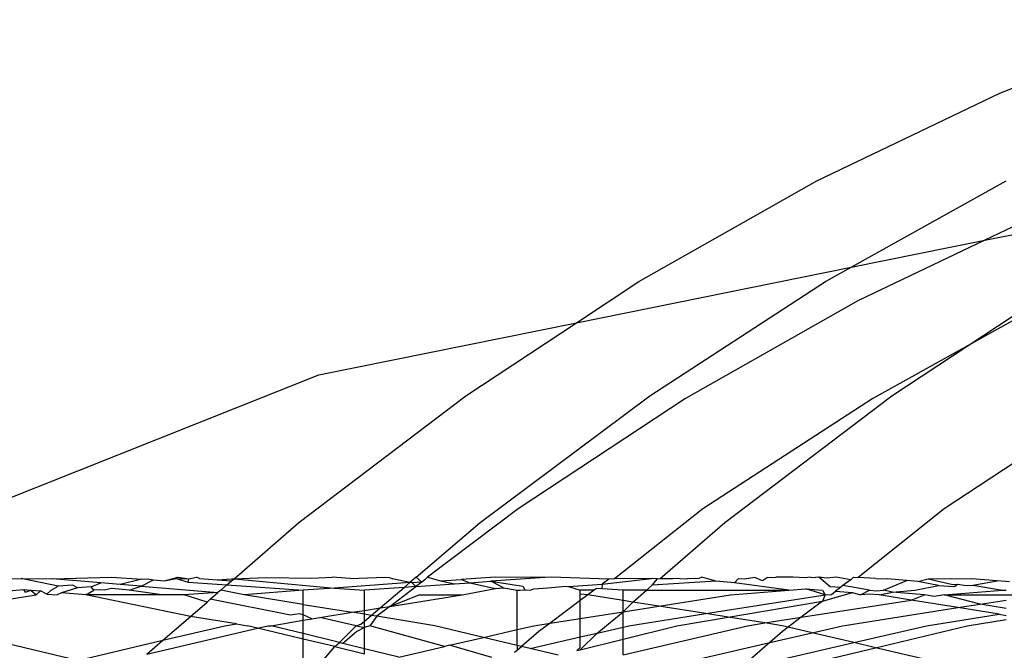
# Model space of a CAD drawing. Extents: x -91 to 101, y -31 to 29.
# Drawn here: x -12 to -11, y 16 to 16 of the extents above; entities that cross this region are included whole.
import ezdxf

# ---------------------------------------------------------------- set-up
doc = ezdxf.new("R2010")
doc.units = 0
doc.header["$MEASUREMENT"] = 0
doc.layers.get('0').update_dxf_attribs({"linetype": 'CONTINUOUS'})

msp = doc.modelspace()

# ---------------------------------------------------------------- linework, layer by layer
for p, q in [((-11.39944, 15.91866), (-11.30999, 15.95396)), ((-11.48701, 15.87674), (-11.39944, 15.91866)), ((-11.57238, 15.82835), (-11.48701, 15.87674)), ((-11.47055, 15.83529), (-11.39629, 15.87674)), ((-11.4066, 15.84823), (-11.29248, 15.87131)), ((-11.38266, 15.85968), (-11.4066, 15.84823)), ((-11.47055, 15.83529), (-11.4066, 15.84823)), ((-11.4066, 15.84823), (-11.46739, 15.81913)), ((-11.60224, 15.80865), (-11.47055, 15.83529)), ((-11.48298, 15.82835), (-11.47055, 15.83529)), ((-11.60224, 15.80865), (-11.57238, 15.82835)), ((-11.56711, 15.77368), (-11.48298, 15.82835)), ((-11.41456, 15.79781), (-11.36827, 15.82835)), ((-11.46739, 15.81913), (-11.54999, 15.77231)), ((-11.37637, 15.81913), (-11.41456, 15.79781)), ((-11.72574, 15.78367), (-11.60224, 15.80865)), ((-11.65523, 15.77368), (-11.60224, 15.80865)), ((-11.41456, 15.79781), (-11.46024, 15.77231)), ((-11.45113, 15.77368), (-11.41456, 15.79781)), ((-11.9692, 15.6867), (-11.72574, 15.78367)), ((-11.73527, 15.71291), (-11.65523, 15.77368)), ((-11.64838, 15.71291), (-11.56711, 15.77368)), ((-11.54999, 15.77231), (-11.63015, 15.71941)), ((-11.46024, 15.77231), (-11.54164, 15.71941)), ((-11.53117, 15.71291), (-11.45113, 15.77368)), ((-11.34588, 15.77231), (-11.42605, 15.71941)), ((-11.63015, 15.71941), (-11.67368, 15.6867)), ((-11.54164, 15.71941), (-11.58397, 15.68593)), ((-11.42605, 15.71941), (-11.46726, 15.68655)), ((-11.7664, 15.68594), (-11.73527, 15.71291)), ((-11.67911, 15.6867), (-11.64838, 15.71291)), ((-11.56218, 15.68604), (-11.53117, 15.71291)), ((-11.87962, 15.68593), (-11.86834, 15.68606)), ((-11.86834, 15.68606), (-11.85337, 15.68593)), ((-11.85066, 15.68228), (-11.86834, 15.68606)), ((-11.85337, 15.68593), (-11.82514, 15.6867)), ((-11.82514, 15.6867), (-11.81056, 15.68571)), ((-11.79968, 15.68497), (-11.79331, 15.6867)), ((-11.79968, 15.68497), (-11.7941, 15.68605)), ((-11.7941, 15.68605), (-11.78841, 15.6842)), ((-11.7941, 15.68605), (-11.78808, 15.68593)), ((-11.79331, 15.6867), (-11.78808, 15.68593)), ((-11.78808, 15.68593), (-11.78441, 15.6867)), ((-11.78295, 15.68598), (-11.78441, 15.6867)), ((-11.7664, 15.68594), (-11.75093, 15.68643)), ((-11.75093, 15.68643), (-11.72904, 15.68625)), ((-11.72904, 15.68625), (-11.71929, 15.6867)), ((-11.71078, 15.6861), (-11.71929, 15.6867)), ((-11.71078, 15.6861), (-11.69419, 15.6867)), ((-11.69419, 15.6867), (-11.69196, 15.68655)), ((-11.69196, 15.68655), (-11.69052, 15.68593)), ((-11.67911, 15.6867), (-11.68218, 15.68408)), ((-11.67638, 15.68431), (-11.67911, 15.6867)), ((-11.67368, 15.6867), (-11.67492, 15.68542)), ((-11.67368, 15.6867), (-11.66746, 15.68492)), ((-11.64123, 15.6867), (-11.6573, 15.68561)), ((-11.61726, 15.6865), (-11.64335, 15.68468)), ((-11.61726, 15.6865), (-11.64123, 15.6867)), ((-11.6144, 15.6867), (-11.61726, 15.6865)), ((-11.58671, 15.68571), (-11.6144, 15.6867)), ((-11.58989, 15.68333), (-11.56639, 15.68608)), ((-11.56639, 15.68608), (-11.58397, 15.68593)), ((-11.56346, 15.68593), (-11.56639, 15.68608)), ((-11.56346, 15.68593), (-11.56218, 15.68604)), ((-11.56218, 15.68604), (-11.55623, 15.68599)), ((-11.55623, 15.68599), (-11.5537, 15.68618)), ((-11.5537, 15.68618), (-11.55257, 15.68596)), ((-11.54369, 15.6861), (-11.54915, 15.68593)), ((-11.54212, 15.6867), (-11.54369, 15.6861)), ((-11.53551, 15.68478), (-11.54212, 15.6867)), ((-11.51684, 15.68648), (-11.52194, 15.68568)), ((-11.51304, 15.68491), (-11.51684, 15.68648)), ((-11.51075, 15.68643), (-11.51304, 15.68491)), ((-11.51075, 15.68643), (-11.50669, 15.6867)), ((-11.49839, 15.68663), (-11.50669, 15.6867)), ((-11.4926, 15.68627), (-11.49839, 15.68663)), ((-11.49008, 15.6867), (-11.4926, 15.68627)), ((-11.49008, 15.6867), (-11.48777, 15.68655)), ((-11.48618, 15.6867), (-11.48777, 15.68655)), ((-11.48234, 15.68618), (-11.48618, 15.6867)), ((-11.48062, 15.68209), (-11.48618, 15.6867)), ((-11.47788, 15.68663), (-11.48234, 15.68618)), ((-11.47082, 15.68542), (-11.47788, 15.68663)), ((-11.47082, 15.68542), (-11.46957, 15.6867)), ((-11.46957, 15.6867), (-11.46726, 15.68655)), ((-11.45878, 15.68598), (-11.46726, 15.68655)), ((-11.43376, 15.68593), (-11.42322, 15.68602)), ((-11.42322, 15.68602), (-11.41281, 15.68593)), ((-11.85411, 15.68045), (-11.85066, 15.68228)), ((-11.83026, 15.68398), (-11.85337, 15.68593)), ((-11.84603, 15.68259), (-11.85066, 15.68228)), ((-11.84135, 15.68151), (-11.84907, 15.67917)), ((-11.84364, 15.6828), (-11.84603, 15.68259)), ((-11.84135, 15.68151), (-11.84364, 15.6828)), ((-11.83492, 15.68204), (-11.84135, 15.68151)), ((-11.83492, 15.68204), (-11.83026, 15.68398)), ((-11.8336, 15.68045), (-11.83492, 15.68204)), ((-11.82104, 15.6832), (-11.83026, 15.68398)), ((-11.81056, 15.68571), (-11.82104, 15.6832)), ((-11.81088, 15.68234), (-11.82104, 15.6832)), ((-11.81661, 15.68045), (-11.81088, 15.68234)), ((-11.81088, 15.68234), (-11.80497, 15.68533)), ((-11.81088, 15.68234), (-11.77416, 15.67923)), ((-11.81056, 15.68571), (-11.808, 15.68593)), ((-11.808, 15.68593), (-11.80497, 15.68533)), ((-11.80497, 15.68533), (-11.79968, 15.68497)), ((-11.78841, 15.6842), (-11.78808, 15.68593)), ((-11.78841, 15.6842), (-11.76987, 15.68294)), ((-11.78295, 15.68598), (-11.77432, 15.68537)), ((-11.77432, 15.68537), (-11.76756, 15.68593)), ((-11.77432, 15.68537), (-11.7676, 15.6849)), ((-11.77274, 15.68045), (-11.76987, 15.68294)), ((-11.76987, 15.68294), (-11.7676, 15.6849)), ((-11.76987, 15.68294), (-11.73319, 15.68045)), ((-11.7676, 15.6849), (-11.7664, 15.68594)), ((-11.76756, 15.68593), (-11.7664, 15.68594)), ((-11.7664, 15.68594), (-11.71832, 15.68146)), ((-11.71832, 15.68146), (-11.73319, 15.68045)), ((-11.68218, 15.68408), (-11.71832, 15.68146)), ((-11.71832, 15.68146), (-11.70386, 15.68045)), ((-11.68488, 15.68178), (-11.70386, 15.68045)), ((-11.69643, 15.67192), (-11.68488, 15.68178)), ((-11.69171, 15.67267), (-11.67919, 15.68217)), ((-11.68218, 15.68408), (-11.69052, 15.68593)), ((-11.68488, 15.68178), (-11.68218, 15.68408)), ((-11.67919, 15.68217), (-11.68488, 15.68178)), ((-11.68099, 15.684), (-11.68218, 15.68408)), ((-11.67638, 15.68431), (-11.68099, 15.684)), ((-11.67919, 15.68217), (-11.68099, 15.684)), ((-11.67638, 15.68431), (-11.67919, 15.68217)), ((-11.67919, 15.68217), (-11.66075, 15.68346)), ((-11.67492, 15.68542), (-11.67638, 15.68431)), ((-11.66746, 15.68492), (-11.6573, 15.68561)), ((-11.66746, 15.68492), (-11.66075, 15.68346)), ((-11.66075, 15.68346), (-11.65336, 15.68398)), ((-11.6573, 15.68561), (-11.65336, 15.68398)), ((-11.65336, 15.68398), (-11.64335, 15.68468)), ((-11.65336, 15.68398), (-11.64114, 15.68119)), ((-11.64335, 15.68468), (-11.62793, 15.68228)), ((-11.63725, 15.68151), (-11.64335, 15.68468)), ((-11.64114, 15.68119), (-11.63725, 15.68151)), ((-11.63725, 15.68151), (-11.6307, 15.68045)), ((-11.62793, 15.68228), (-11.62699, 15.68066)), ((-11.62265, 15.68102), (-11.616, 15.68149)), ((-11.616, 15.68149), (-11.60742, 15.68228)), ((-11.60742, 15.68228), (-11.60604, 15.68219)), ((-11.60604, 15.68219), (-11.58989, 15.68333)), ((-11.60604, 15.68219), (-11.60044, 15.68045)), ((-11.59261, 15.6813), (-11.59374, 15.68045)), ((-11.59019, 15.68113), (-11.59261, 15.6813)), ((-11.58989, 15.68333), (-11.59019, 15.68113)), ((-11.58671, 15.68571), (-11.58989, 15.68333)), ((-11.58397, 15.68593), (-11.58671, 15.68571)), ((-11.56864, 15.68045), (-11.56599, 15.68275)), ((-11.56599, 15.68275), (-11.56346, 15.68593)), ((-11.53551, 15.68478), (-11.56599, 15.68275)), ((-11.55257, 15.68596), (-11.54915, 15.68593)), ((-11.52647, 15.68401), (-11.53551, 15.68478)), ((-11.52482, 15.68593), (-11.52647, 15.68401)), ((-11.50056, 15.68045), (-11.52647, 15.68401)), ((-11.52194, 15.68568), (-11.52482, 15.68593)), ((-11.47576, 15.68166), (-11.48062, 15.68209)), ((-11.47576, 15.68166), (-11.47806, 15.67991)), ((-11.47454, 15.68259), (-11.47576, 15.68166)), ((-11.47082, 15.68542), (-11.47454, 15.68259)), ((-11.46181, 15.68045), (-11.47454, 15.68259)), ((-11.45878, 15.68598), (-11.45341, 15.68593)), ((-11.45507, 15.68045), (-11.44392, 15.6851)), ((-11.44392, 15.6851), (-11.45341, 15.68593)), ((-11.43872, 15.68464), (-11.44392, 15.6851)), ((-11.44004, 15.68045), (-11.42875, 15.68261)), ((-11.43872, 15.68464), (-11.43376, 15.68593)), ((-11.42875, 15.68261), (-11.43872, 15.68464)), ((-11.43376, 15.68593), (-11.42195, 15.68317)), ((-11.42875, 15.68261), (-11.42119, 15.68211)), ((-11.42195, 15.68317), (-11.41956, 15.68337)), ((-11.42119, 15.68211), (-11.41956, 15.68337)), ((-11.41956, 15.68337), (-11.41552, 15.6826)), ((-11.41552, 15.6826), (-11.41234, 15.68288)), ((-11.40061, 15.68492), (-11.41281, 15.68593)), ((-11.41234, 15.68288), (-11.40061, 15.68492)), ((-11.41234, 15.68288), (-11.39811, 15.68045)), ((-11.39473, 15.68443), (-11.40061, 15.68492)), ((-11.87816, 15.67547), (-11.86124, 15.67815)), ((-11.87429, 15.68011), (-11.86713, 15.68074)), ((-11.86633, 15.67944), (-11.86713, 15.68074)), ((-11.86713, 15.68074), (-11.86382, 15.68045)), ((-11.86633, 15.67944), (-11.86382, 15.68045)), ((-11.86382, 15.68045), (-11.86124, 15.67815)), ((-11.86382, 15.68045), (-11.85908, 15.68004)), ((-11.86124, 15.67815), (-11.85908, 15.68004)), ((-11.85618, 15.67858), (-11.85908, 15.68004)), ((-11.85618, 15.67858), (-11.85411, 15.68045)), ((-11.85618, 15.67858), (-11.85121, 15.67815)), ((-11.84907, 15.67917), (-11.85121, 15.67815)), ((-11.83745, 15.67815), (-11.84907, 15.67917)), ((-11.83745, 15.67815), (-11.8336, 15.68045)), ((-11.78732, 15.66783), (-11.83745, 15.67815)), ((-11.80096, 15.67815), (-11.83745, 15.67815)), ((-11.8311, 15.68066), (-11.8336, 15.68045)), ((-11.82859, 15.68045), (-11.8311, 15.68066)), ((-11.8249, 15.68117), (-11.82859, 15.68045)), ((-11.81661, 15.68045), (-11.8249, 15.68117)), ((-11.80096, 15.67815), (-11.81661, 15.68045)), ((-11.79023, 15.67815), (-11.80096, 15.67815)), ((-11.77416, 15.67923), (-11.79023, 15.67815)), ((-11.77935, 15.67473), (-11.79023, 15.67815)), ((-11.77778, 15.67609), (-11.77416, 15.67923)), ((-11.77274, 15.68045), (-11.77416, 15.67923)), ((-11.76149, 15.67815), (-11.77274, 15.68045)), ((-11.73319, 15.68045), (-11.76149, 15.67815)), ((-11.73319, 15.67358), (-11.76149, 15.67815)), ((-11.73319, 15.67358), (-11.73319, 15.68045)), ((-11.70386, 15.67075), (-11.70386, 15.68045)), ((-11.69171, 15.67267), (-11.65713, 15.67815)), ((-11.69171, 15.67267), (-11.67764, 15.67815)), ((-11.67764, 15.67815), (-11.65713, 15.67815)), ((-11.65713, 15.67815), (-11.64114, 15.68119)), ((-11.6307, 15.68045), (-11.62949, 15.68045)), ((-11.6307, 15.66153), (-11.6307, 15.68045)), ((-11.62949, 15.68045), (-11.62699, 15.68066)), ((-11.62699, 15.68066), (-11.62449, 15.68045)), ((-11.62449, 15.68045), (-11.62265, 15.68102)), ((-11.59374, 15.68045), (-11.60044, 15.68045)), ((-11.60044, 15.67845), (-11.60044, 15.68045)), ((-11.59685, 15.67815), (-11.60044, 15.67845)), ((-11.60044, 15.67544), (-11.60044, 15.67845)), ((-11.59685, 15.67815), (-11.60044, 15.67544)), ((-11.59374, 15.68045), (-11.59685, 15.67815)), ((-11.57993, 15.67547), (-11.59685, 15.67815)), ((-11.57993, 15.68045), (-11.59019, 15.68113)), ((-11.56864, 15.68045), (-11.57993, 15.68045)), ((-11.57993, 15.67547), (-11.57993, 15.68045)), ((-11.57524, 15.67473), (-11.56864, 15.68045)), ((-11.56864, 15.68045), (-11.50056, 15.68045)), ((-11.56288, 15.67277), (-11.52852, 15.67815)), ((-11.54027, 15.66918), (-11.48303, 15.67815)), ((-11.52852, 15.67815), (-11.50056, 15.68045)), ((-11.50056, 15.68045), (-11.49234, 15.68112)), ((-11.49234, 15.68112), (-11.48438, 15.68045)), ((-11.48303, 15.67815), (-11.49234, 15.68112)), ((-11.48442, 15.67509), (-11.46995, 15.67923)), ((-11.48303, 15.67815), (-11.48442, 15.67509)), ((-11.48438, 15.68045), (-11.48303, 15.67815)), ((-11.48303, 15.67815), (-11.48006, 15.6784)), ((-11.48006, 15.6784), (-11.47806, 15.67991)), ((-11.47806, 15.67991), (-11.46995, 15.67923)), ((-11.46995, 15.67923), (-11.46616, 15.67815)), ((-11.46616, 15.67815), (-11.46181, 15.68045)), ((-11.4618, 15.67854), (-11.46616, 15.67815)), ((-11.46181, 15.68045), (-11.45854, 15.68017)), ((-11.45727, 15.67815), (-11.4618, 15.67854)), ((-11.45854, 15.68017), (-11.45507, 15.68045)), ((-11.45727, 15.67815), (-11.45087, 15.6795)), ((-11.44191, 15.67567), (-11.45727, 15.67815)), ((-11.45087, 15.6795), (-11.45507, 15.68045)), ((-11.45087, 15.6795), (-11.44004, 15.68045)), ((-11.43544, 15.67815), (-11.45087, 15.6795)), ((-11.44191, 15.67567), (-11.43544, 15.67815)), ((-11.43089, 15.6774), (-11.43544, 15.67815)), ((-11.42607, 15.67815), (-11.43089, 15.6774)), ((-11.42607, 15.67815), (-11.39811, 15.68045)), ((-11.40881, 15.67373), (-11.42607, 15.67815)), ((-11.42607, 15.67815), (-11.38058, 15.67815)), ((-11.39811, 15.68045), (-11.39634, 15.68045)), ((-11.78732, 15.66783), (-11.77935, 15.67473)), ((-11.77778, 15.67609), (-11.77935, 15.67473)), ((-11.7393, 15.66838), (-11.77778, 15.67609)), ((-11.73319, 15.66867), (-11.73319, 15.67358)), ((-11.73319, 15.67358), (-11.70982, 15.6698)), ((-11.70386, 15.67075), (-11.69643, 15.67192)), ((-11.70065, 15.66832), (-11.69643, 15.67192)), ((-11.69171, 15.67267), (-11.698, 15.66789)), ((-11.69643, 15.67192), (-11.69171, 15.67267)), ((-11.60044, 15.67544), (-11.61493, 15.66461)), ((-11.60044, 15.66688), (-11.60044, 15.67544)), ((-11.57524, 15.67473), (-11.57993, 15.67547)), ((-11.57993, 15.6701), (-11.57993, 15.67547)), ((-11.57993, 15.6701), (-11.57524, 15.67473)), ((-11.57993, 15.6701), (-11.56288, 15.67277)), ((-11.56288, 15.67277), (-11.57524, 15.67473)), ((-11.54027, 15.66918), (-11.56288, 15.67277)), ((-11.52965, 15.6675), (-11.48442, 15.67509)), ((-11.49451, 15.66743), (-11.44191, 15.67567)), ((-11.48442, 15.67509), (-11.49451, 15.66743)), ((-11.47479, 15.66339), (-11.41952, 15.67205)), ((-11.41952, 15.67205), (-11.44191, 15.67567)), ((-11.41952, 15.67205), (-11.40881, 15.67373)), ((-11.39965, 15.66884), (-11.41952, 15.67205)), ((-11.40881, 15.67373), (-11.39634, 15.67569)), ((-11.39634, 15.67166), (-11.40881, 15.67373)), ((-11.80052, 15.65639), (-11.78732, 15.66783)), ((-11.76527, 15.66426), (-11.78732, 15.66783)), ((-11.73526, 15.66902), (-11.7393, 15.66838)), ((-11.73319, 15.66867), (-11.73526, 15.66902)), ((-11.72904, 15.66675), (-11.73319, 15.66867)), ((-11.73319, 15.6661), (-11.73319, 15.66867)), ((-11.72904, 15.66675), (-11.72524, 15.66735)), ((-11.72524, 15.66735), (-11.70982, 15.6698)), ((-11.70783, 15.66339), (-11.72524, 15.66735)), ((-11.70982, 15.6698), (-11.70386, 15.67075)), ((-11.70386, 15.66884), (-11.70982, 15.6698)), ((-11.70386, 15.66884), (-11.70386, 15.67075)), ((-11.70065, 15.66832), (-11.70386, 15.66884)), ((-11.70386, 15.66559), (-11.70386, 15.66884)), ((-11.70386, 15.66559), (-11.70065, 15.66832)), ((-11.698, 15.66789), (-11.70138, 15.66339)), ((-11.698, 15.66789), (-11.70065, 15.66832)), ((-11.67015, 15.66339), (-11.698, 15.66789)), ((-11.60044, 15.66688), (-11.57993, 15.6701)), ((-11.59241, 15.65986), (-11.57993, 15.6701)), ((-11.57993, 15.66276), (-11.57993, 15.6701)), ((-11.57723, 15.66339), (-11.54027, 15.66918)), ((-11.55415, 15.66339), (-11.52965, 15.6675)), ((-11.52965, 15.6675), (-11.54027, 15.66918)), ((-11.51195, 15.66469), (-11.52965, 15.6675)), ((-11.51195, 15.66469), (-11.49451, 15.66743)), ((-11.49451, 15.66743), (-11.50075, 15.66269)), ((-11.43456, 15.66339), (-11.39965, 15.66884)), ((-11.39965, 15.66884), (-11.39634, 15.6683)), ((-11.80052, 15.65639), (-11.77077, 15.66339)), ((-11.77077, 15.66339), (-11.76527, 15.66426)), ((-11.76527, 15.66426), (-11.75987, 15.66339)), ((-11.75511, 15.66225), (-11.75987, 15.66339)), ((-11.75511, 15.66225), (-11.75026, 15.66339)), ((-11.75026, 15.66339), (-11.74859, 15.66339)), ((-11.74859, 15.66339), (-11.73319, 15.6661)), ((-11.73319, 15.65959), (-11.74859, 15.66339)), ((-11.73319, 15.6661), (-11.72904, 15.66675)), ((-11.73319, 15.65959), (-11.73319, 15.6661)), ((-11.71589, 15.65533), (-11.70783, 15.66339)), ((-11.70783, 15.66339), (-11.70561, 15.66409)), ((-11.70783, 15.66339), (-11.70386, 15.66245)), ((-11.70386, 15.66245), (-11.70759, 15.66061)), ((-11.70561, 15.66409), (-11.70386, 15.66559)), ((-11.70386, 15.66245), (-11.70386, 15.66559)), ((-11.70138, 15.66339), (-11.70386, 15.66245)), ((-11.70386, 15.65236), (-11.70386, 15.66245)), ((-11.66552, 15.65344), (-11.70138, 15.66339)), ((-11.6468, 15.65779), (-11.67015, 15.66339)), ((-11.6307, 15.66153), (-11.62272, 15.66339)), ((-11.62272, 15.66339), (-11.61493, 15.66461)), ((-11.61493, 15.66461), (-11.62028, 15.66061)), ((-11.61493, 15.66461), (-11.60044, 15.66688)), ((-11.60044, 15.65799), (-11.60044, 15.66688)), ((-11.59241, 15.65986), (-11.57993, 15.66276)), ((-11.57993, 15.64948), (-11.52027, 15.66339)), ((-11.57993, 15.65697), (-11.55415, 15.66339)), ((-11.57993, 15.66276), (-11.57723, 15.66339)), ((-11.57993, 15.65697), (-11.57993, 15.66276)), ((-11.52027, 15.66339), (-11.51195, 15.66469)), ((-11.50372, 15.66339), (-11.51195, 15.66469)), ((-11.50075, 15.66269), (-11.50372, 15.66339)), ((-11.50075, 15.66269), (-11.50349, 15.66061)), ((-11.48934, 15.66), (-11.50075, 15.66269)), ((-11.48934, 15.66), (-11.47479, 15.66339)), ((-11.46941, 15.65532), (-11.43456, 15.66339)), ((-11.45888, 15.65284), (-11.41501, 15.66339)), ((-11.41501, 15.66339), (-11.39634, 15.66642)), ((-11.80817, 15.64977), (-11.75511, 15.66225)), ((-11.73319, 15.65699), (-11.75511, 15.66225)), ((-11.71589, 15.65533), (-11.73319, 15.65959)), ((-11.73319, 15.65699), (-11.73319, 15.65959)), ((-11.70759, 15.66061), (-11.71418, 15.65491)), ((-11.66319, 15.65398), (-11.6468, 15.65779)), ((-11.6468, 15.65779), (-11.6307, 15.66153)), ((-11.63069, 15.65393), (-11.6468, 15.65779)), ((-11.63069, 15.65393), (-11.6307, 15.66153)), ((-11.62028, 15.66061), (-11.62868, 15.65344)), ((-11.62441, 15.65242), (-11.60044, 15.65799)), ((-11.60044, 15.65186), (-11.59241, 15.65986)), ((-11.60044, 15.65799), (-11.59241, 15.65986)), ((-11.60044, 15.6529), (-11.60044, 15.65799)), ((-11.50349, 15.66061), (-11.50964, 15.65528)), ((-11.50964, 15.65528), (-11.48934, 15.66)), ((-11.46941, 15.65532), (-11.48934, 15.66)), ((-11.84135, 15.64678), (-11.87816, 15.65544)), ((-11.84135, 15.64678), (-11.80052, 15.65639)), ((-11.80817, 15.64977), (-11.80052, 15.65639)), ((-11.71816, 15.65339), (-11.73319, 15.65699)), ((-11.73319, 15.64627), (-11.73319, 15.65699)), ((-11.72415, 15.64627), (-11.71816, 15.65339)), ((-11.71816, 15.65339), (-11.71589, 15.65533)), ((-11.71816, 15.65339), (-11.70386, 15.64996)), ((-11.71418, 15.65491), (-11.71589, 15.65533)), ((-11.70386, 15.65236), (-11.71418, 15.65491)), ((-11.68749, 15.64833), (-11.66552, 15.65344)), ((-11.66319, 15.65398), (-11.66552, 15.65344)), ((-11.64291, 15.64812), (-11.66319, 15.65398)), ((-11.62868, 15.65344), (-11.63069, 15.65393)), ((-11.63069, 15.65393), (-11.63069, 15.65173)), ((-11.63069, 15.65173), (-11.62868, 15.65344)), ((-11.62441, 15.65242), (-11.62868, 15.65344)), ((-11.60044, 15.65186), (-11.57993, 15.65697)), ((-11.57993, 15.64948), (-11.57993, 15.65697)), ((-11.56809, 15.64169), (-11.50964, 15.65528)), ((-11.52427, 15.64261), (-11.46941, 15.65532)), ((-11.50964, 15.65528), (-11.52427, 15.64261)), ((-11.45888, 15.65284), (-11.46941, 15.65532)), ((-11.68749, 15.64833), (-11.70386, 15.65236)), ((-11.70386, 15.64996), (-11.70386, 15.65236)), ((-11.63193, 15.65067), (-11.63069, 15.65173)), ((-11.61107, 15.64922), (-11.62441, 15.65242)), ((-11.60212, 15.65145), (-11.60044, 15.6529)), ((-11.60212, 15.65145), (-11.60044, 15.65186)), ((-11.50523, 15.64169), (-11.45888, 15.65284)), ((-11.41149, 15.64169), (-11.45888, 15.65284))]:
    msp.add_line(p, q)

doc.saveas('drawing.dxf')
